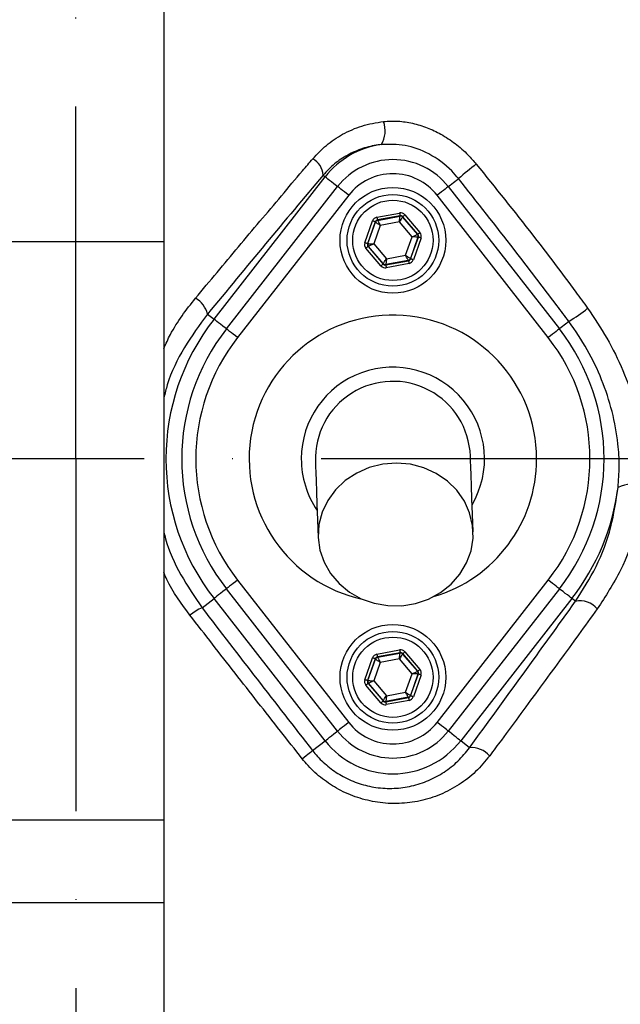
# Model space of a CAD drawing. Extents: x 0 to 9200, y 0 to 5940.
# Drawn here: x 6452 to 6538, y 2455 to 2595 of the extents above; entities that cross this region are included whole.
import ezdxf

# ---------------------------------------------------------------- set-up
doc = ezdxf.new("R2010")
doc.units = 0
doc.header["$LTSCALE"] = 5
doc.header["$MEASUREMENT"] = 0
doc.linetypes.add('GEN7', pattern=[15, 10, -2.5, 0, -2.5])
doc.layers.get('0').update_dxf_attribs({"linetype": 'CONTINUOUS'})
doc.layers.add('7', color=4, linetype='GEN7')

msp = doc.modelspace()

# ---------------------------------------------------------------- linework, layer by layer
at = {"color": 7, "linetype": 'Continuous'}
for p, q in [((6472.88, 2609.28), (6472.88, 2563.23)), ((6480, 2552.25), (6495.77, 2572.45)), ((6495.47, 2572.68), (6495.77, 2572.45)), ((6481.77, 2550.88), (6497.53, 2571.07)), ((6513.24, 2571.07), (6529, 2550.88)), ((6499.11, 2569.84), (6483.34, 2549.65)), ((6527.43, 2549.65), (6511.66, 2569.84)), ((6503.1, 2566.72), (6506.33, 2567.32)), ((6506.4, 2566.93), (6503.18, 2566.33)), ((6503.21, 2566.28), (6506.38, 2566.88)), ((6506.38, 2566.88), (6506.4, 2566.93)), ((6506.78, 2566.8), (6506.76, 2566.74)), ((6506.76, 2566.74), (6508.86, 2564.29)), ((6508.92, 2564.3), (6506.78, 2566.8)), ((6507.08, 2567.06), (6509.22, 2564.56)), ((6501.4, 2563.1), (6502.49, 2566.2)), ((6502.87, 2566.07), (6501.78, 2562.97)), ((6501.84, 2562.98), (6502.91, 2566.02)), ((6503.59, 2565.54), (6502.67, 2562.93)), ((6502.91, 2566.02), (6502.87, 2566.07)), ((6503.18, 2566.33), (6503.21, 2566.28)), ((6506.3, 2566.05), (6503.59, 2565.54)), ((6508.1, 2563.95), (6506.3, 2566.05)), ((6507.18, 2561.34), (6508.1, 2563.95)), ((6508.93, 2563.9), (6507.86, 2560.86)), ((6507.9, 2560.81), (6508.99, 2563.91)), ((6509.37, 2563.78), (6508.28, 2560.68)), ((6508.86, 2564.29), (6508.92, 2564.3)), ((6508.99, 2563.91), (6508.93, 2563.9)), ((6472.88, 2563.23), (6447.88, 2563.23)), ((6472.88, 2563.23), (6472.88, 2481.19)), ((6501.78, 2562.97), (6501.84, 2562.98)), ((6501.91, 2562.59), (6501.85, 2562.58)), ((6501.85, 2562.58), (6503.99, 2560.08)), ((6504.01, 2560.14), (6501.91, 2562.59)), ((6502.67, 2562.93), (6504.47, 2560.83)), ((6503.69, 2559.82), (6501.55, 2562.32)), ((6504.47, 2560.83), (6507.18, 2561.34)), ((6503.99, 2560.08), (6504.01, 2560.14)), ((6504.37, 2559.95), (6507.59, 2560.55)), ((6504.39, 2560), (6504.37, 2559.95)), ((6507.56, 2560.6), (6504.39, 2560)), ((6507.67, 2560.16), (6504.44, 2559.56)), ((6507.59, 2560.55), (6507.56, 2560.6)), ((6507.86, 2560.86), (6507.9, 2560.81)), ((6479.08, 2552.98), (6480, 2552.25)), ((6483.34, 2515.23), (6499.11, 2495.04)), ((6511.66, 2495.04), (6527.43, 2515.23)), ((6497.53, 2493.81), (6481.77, 2514)), ((6529, 2514), (6513.24, 2493.81)), ((6478.31, 2511.3), (6480, 2512.62)), ((6495.77, 2492.43), (6480, 2512.62)), ((6530.77, 2512.62), (6515, 2492.43)), ((6531.29, 2512.22), (6530.77, 2512.62)), ((6503.1, 2504.72), (6506.33, 2505.32)), ((6501.4, 2501.1), (6502.49, 2504.2)), ((6502.87, 2504.07), (6501.78, 2500.97)), ((6501.84, 2500.98), (6502.91, 2504.02)), ((6502.91, 2504.02), (6502.87, 2504.07)), ((6506.4, 2504.93), (6503.18, 2504.33)), ((6503.18, 2504.33), (6503.21, 2504.28)), ((6503.21, 2504.28), (6506.38, 2504.88)), ((6506.3, 2504.05), (6503.59, 2503.54)), ((6508.1, 2501.95), (6506.3, 2504.05)), ((6506.38, 2504.88), (6506.4, 2504.93)), ((6506.78, 2504.8), (6506.76, 2504.74)), ((6506.76, 2504.74), (6508.86, 2502.29)), ((6508.92, 2502.3), (6506.78, 2504.8)), ((6507.08, 2505.06), (6509.22, 2502.56)), ((6503.59, 2503.54), (6502.67, 2500.93)), ((6508.86, 2502.29), (6508.92, 2502.3)), ((6501.78, 2500.97), (6501.84, 2500.98)), ((6502.67, 2500.93), (6504.47, 2498.83)), ((6507.18, 2499.34), (6508.1, 2501.95)), ((6508.93, 2501.9), (6507.86, 2498.86)), ((6507.9, 2498.81), (6508.99, 2501.91)), ((6509.37, 2501.78), (6508.28, 2498.68)), ((6508.99, 2501.91), (6508.93, 2501.9)), ((6503.69, 2497.82), (6501.55, 2500.32)), ((6501.91, 2500.59), (6501.85, 2500.58)), ((6501.85, 2500.58), (6503.99, 2498.08)), ((6504.01, 2498.14), (6501.91, 2500.59)), ((6503.99, 2498.08), (6504.01, 2498.14)), ((6504.37, 2497.95), (6507.59, 2498.55)), ((6507.56, 2498.6), (6504.39, 2498)), ((6507.67, 2498.16), (6504.44, 2497.56)), ((6504.47, 2498.83), (6507.18, 2499.34)), ((6507.59, 2498.55), (6507.56, 2498.6)), ((6507.86, 2498.86), (6507.9, 2498.81)), ((6504.39, 2498), (6504.37, 2497.95)), ((6493.98, 2491.04), (6495.77, 2492.43)), ((6516.25, 2491.45), (6515, 2492.43)), ((6472.88, 2481.19), (6447.88, 2481.19)), ((6472.88, 2481.19), (6472.88, 2469.42)), ((6472.88, 2469.42), (6447.88, 2469.42)), ((6472.88, 2469.42), (6472.88, 2433.46))]:
    msp.add_line(p, q, dxfattribs=at)
for points in [[(6497.53, 2571.07), (6497.37, 2571.2), (6497.02, 2571.47), (6496.69, 2571.73), (6496.4, 2571.95), (6496.16, 2572.14), (6495.96, 2572.29), (6495.83, 2572.4), (6495.77, 2572.45)], [(6513.24, 2571.07), (6513.28, 2571.11), (6513.52, 2571.29), (6513.76, 2571.48), (6513.98, 2571.65), (6514.19, 2571.81), (6514.38, 2571.96), (6514.55, 2572.09), (6514.69, 2572.2)], [(6499.11, 2569.84), (6498.8, 2570.08), (6498.5, 2570.32), (6498.22, 2570.53), (6497.98, 2570.72), (6497.79, 2570.87), (6497.64, 2570.98), (6497.56, 2571.05), (6497.53, 2571.07)], [(6513.24, 2571.07), (6513.21, 2571.05), (6513.13, 2570.98), (6512.98, 2570.87), (6512.79, 2570.72), (6512.55, 2570.53), (6512.27, 2570.32), (6511.97, 2570.08), (6511.66, 2569.84)], [(6503.1, 2566.72), (6503.12, 2566.64), (6503.13, 2566.57), (6503.14, 2566.5), (6503.15, 2566.44), (6503.16, 2566.39), (6503.17, 2566.36), (6503.17, 2566.33), (6503.18, 2566.33)], [(6506.3, 2566.05), (6506.32, 2566.21), (6506.33, 2566.36), (6506.35, 2566.5), (6506.36, 2566.63), (6506.37, 2566.73), (6506.38, 2566.81), (6506.38, 2566.86), (6506.38, 2566.88)], [(6506.76, 2566.74), (6506.75, 2566.73), (6506.72, 2566.69), (6506.68, 2566.62), (6506.62, 2566.53), (6506.56, 2566.43), (6506.48, 2566.31), (6506.39, 2566.18), (6506.3, 2566.05)], [(6506.33, 2567.32), (6506.34, 2567.25), (6506.36, 2567.17), (6506.37, 2567.11), (6506.38, 2567.05), (6506.39, 2567), (6506.4, 2566.96), (6506.4, 2566.94), (6506.4, 2566.93)], [(6507.08, 2567.06), (6507.03, 2567.01), (6506.97, 2566.96), (6506.92, 2566.91), (6506.87, 2566.87), (6506.83, 2566.84), (6506.8, 2566.82), (6506.79, 2566.8), (6506.78, 2566.8)], [(6502.87, 2566.07), (6502.86, 2566.07), (6502.84, 2566.08), (6502.81, 2566.09), (6502.76, 2566.11), (6502.7, 2566.13), (6502.64, 2566.15), (6502.57, 2566.17), (6502.49, 2566.2)], [(6503.59, 2565.54), (6503.46, 2565.63), (6503.33, 2565.72), (6503.21, 2565.8), (6503.11, 2565.88), (6503.03, 2565.94), (6502.96, 2565.98), (6502.92, 2566.01), (6502.91, 2566.02)], [(6503.21, 2566.28), (6503.22, 2566.27), (6503.24, 2566.22), (6503.28, 2566.15), (6503.32, 2566.06), (6503.38, 2565.95), (6503.44, 2565.82), (6503.51, 2565.68), (6503.59, 2565.54)], [(6508.1, 2563.95), (6508.25, 2564.01), (6508.39, 2564.08), (6508.52, 2564.14), (6508.63, 2564.19), (6508.73, 2564.23), (6508.8, 2564.26), (6508.84, 2564.28), (6508.86, 2564.29)], [(6508.93, 2563.9), (6508.91, 2563.9), (6508.87, 2563.9), (6508.79, 2563.91), (6508.68, 2563.91), (6508.56, 2563.92), (6508.42, 2563.93), (6508.26, 2563.94), (6508.1, 2563.95)], [(6509.22, 2564.56), (6509.16, 2564.51), (6509.1, 2564.46), (6509.05, 2564.42), (6509.01, 2564.38), (6508.97, 2564.35), (6508.94, 2564.32), (6508.92, 2564.31), (6508.92, 2564.3)], [(6509.37, 2563.78), (6509.29, 2563.8), (6509.22, 2563.83), (6509.16, 2563.85), (6509.1, 2563.87), (6509.06, 2563.89), (6509.02, 2563.9), (6509, 2563.91), (6508.99, 2563.91)], [(6501.78, 2562.97), (6501.77, 2562.97), (6501.75, 2562.98), (6501.71, 2562.99), (6501.67, 2563.01), (6501.61, 2563.03), (6501.55, 2563.05), (6501.48, 2563.08), (6501.4, 2563.1)], [(6501.85, 2562.58), (6501.85, 2562.57), (6501.83, 2562.56), (6501.8, 2562.53), (6501.76, 2562.5), (6501.72, 2562.46), (6501.67, 2562.41), (6501.61, 2562.37), (6501.55, 2562.32)], [(6501.84, 2562.98), (6501.85, 2562.98), (6501.9, 2562.98), (6501.98, 2562.97), (6502.08, 2562.97), (6502.21, 2562.96), (6502.35, 2562.95), (6502.51, 2562.94), (6502.67, 2562.93)], [(6502.67, 2562.93), (6502.52, 2562.87), (6502.38, 2562.8), (6502.25, 2562.74), (6502.14, 2562.69), (6502.04, 2562.65), (6501.97, 2562.61), (6501.93, 2562.59), (6501.91, 2562.59)], [(6507.56, 2560.6), (6507.55, 2560.61), (6507.53, 2560.66), (6507.49, 2560.73), (6507.45, 2560.82), (6507.39, 2560.93), (6507.32, 2561.06), (6507.26, 2561.2), (6507.18, 2561.34)], [(6507.18, 2561.34), (6507.31, 2561.25), (6507.44, 2561.16), (6507.56, 2561.07), (6507.66, 2561), (6507.74, 2560.94), (6507.81, 2560.9), (6507.85, 2560.87), (6507.86, 2560.86)], [(6503.99, 2560.08), (6503.98, 2560.08), (6503.97, 2560.06), (6503.94, 2560.04), (6503.9, 2560.01), (6503.85, 2559.97), (6503.8, 2559.92), (6503.74, 2559.87), (6503.69, 2559.82)], [(6504.01, 2560.14), (6504.02, 2560.15), (6504.05, 2560.19), (6504.09, 2560.26), (6504.15, 2560.34), (6504.21, 2560.45), (6504.29, 2560.57), (6504.38, 2560.7), (6504.47, 2560.83)], [(6504.37, 2559.95), (6504.37, 2559.94), (6504.37, 2559.92), (6504.38, 2559.88), (6504.39, 2559.83), (6504.4, 2559.77), (6504.41, 2559.71), (6504.43, 2559.63), (6504.44, 2559.56)], [(6504.47, 2560.83), (6504.45, 2560.67), (6504.44, 2560.52), (6504.42, 2560.38), (6504.41, 2560.25), (6504.4, 2560.15), (6504.39, 2560.07), (6504.39, 2560.02), (6504.39, 2560)], [(6507.59, 2560.55), (6507.6, 2560.54), (6507.6, 2560.52), (6507.61, 2560.48), (6507.62, 2560.44), (6507.63, 2560.38), (6507.64, 2560.31), (6507.65, 2560.24), (6507.67, 2560.16)], [(6508.28, 2560.68), (6508.2, 2560.71), (6508.13, 2560.73), (6508.07, 2560.75), (6508.01, 2560.77), (6507.96, 2560.79), (6507.93, 2560.8), (6507.91, 2560.81), (6507.9, 2560.81)], [(6481.77, 2550.88), (6481.6, 2551.01), (6481.25, 2551.28), (6480.93, 2551.53), (6480.64, 2551.76), (6480.39, 2551.95), (6480.2, 2552.1), (6480.07, 2552.2), (6480, 2552.25)], [(6530.35, 2551.93), (6530.21, 2551.82), (6530.04, 2551.69), (6529.86, 2551.55), (6529.67, 2551.4), (6529.46, 2551.24), (6529.25, 2551.07), (6529.03, 2550.9), (6529, 2550.88)], [(6483.34, 2549.65), (6483.03, 2549.89), (6482.73, 2550.12), (6482.46, 2550.34), (6482.22, 2550.53), (6482.02, 2550.68), (6481.88, 2550.79), (6481.79, 2550.86), (6481.77, 2550.88)], [(6529, 2550.88), (6528.98, 2550.86), (6528.89, 2550.79), (6528.75, 2550.68), (6528.55, 2550.53), (6528.31, 2550.34), (6528.04, 2550.12), (6527.74, 2549.89), (6527.43, 2549.65)], [(6494.39, 2532.04), (6494.4, 2531.87), (6494.42, 2531.36), (6494.45, 2530.51), (6494.49, 2529.33), (6494.55, 2527.81), (6494.61, 2525.96), (6494.69, 2523.79), (6494.78, 2521.3)], [(6494.78, 2521.3), (6495.02, 2519.49), (6495.61, 2517.76), (6496.53, 2516.16), (6497.74, 2514.73), (6499.21, 2513.53), (6500.89, 2512.59), (6502.73, 2511.94), (6504.66, 2511.61), (6506.63, 2511.6), (6508.58, 2511.91), (6510.43, 2512.54), (6512.14, 2513.46), (6513.64, 2514.65), (6514.88, 2516.07), (6515.84, 2517.66), (6516.47, 2519.39), (6516.76, 2521.18), (6516.69, 2523), (6516.27, 2524.77), (6515.52, 2526.45), (6514.45, 2527.97), (6513.11, 2529.29), (6511.52, 2530.36), (6509.76, 2531.16), (6507.86, 2531.66), (6505.9, 2531.83), (6503.94, 2531.68), (6502.03, 2531.2), (6500.24, 2530.42), (6498.63, 2529.36), (6497.25, 2528.06), (6496.15, 2526.55), (6495.35, 2524.88), (6494.89, 2523.11), (6494.78, 2521.3)], [(6516.77, 2522.09), (6516.68, 2524.59), (6516.6, 2526.76), (6516.53, 2528.61), (6516.48, 2530.12), (6516.43, 2531.31), (6516.4, 2532.16), (6516.38, 2532.67), (6516.38, 2532.84)], [(6483.34, 2515.23), (6483.03, 2514.99), (6482.73, 2514.75), (6482.46, 2514.54), (6482.22, 2514.35), (6482.02, 2514.2), (6481.88, 2514.09), (6481.79, 2514.02), (6481.77, 2514)], [(6529, 2514), (6528.98, 2514.02), (6528.89, 2514.09), (6528.75, 2514.2), (6528.55, 2514.35), (6528.31, 2514.54), (6528.04, 2514.75), (6527.74, 2514.99), (6527.43, 2515.23)], [(6481.77, 2514), (6481.6, 2513.87), (6481.25, 2513.6), (6480.93, 2513.34), (6480.64, 2513.12), (6480.39, 2512.93), (6480.2, 2512.78), (6480.07, 2512.68), (6480, 2512.62)], [(6530.77, 2512.62), (6530.7, 2512.68), (6530.57, 2512.78), (6530.38, 2512.93), (6530.13, 2513.12), (6529.84, 2513.34), (6529.52, 2513.6), (6529.17, 2513.87), (6529, 2514)], [(6506.33, 2505.32), (6506.34, 2505.25), (6506.36, 2505.17), (6506.37, 2505.11), (6506.38, 2505.05), (6506.39, 2505), (6506.4, 2504.96), (6506.4, 2504.94), (6506.4, 2504.93)], [(6502.87, 2504.07), (6502.86, 2504.07), (6502.84, 2504.08), (6502.81, 2504.09), (6502.76, 2504.11), (6502.7, 2504.13), (6502.64, 2504.15), (6502.57, 2504.17), (6502.49, 2504.2)], [(6503.59, 2503.54), (6503.46, 2503.63), (6503.33, 2503.72), (6503.21, 2503.8), (6503.11, 2503.88), (6503.03, 2503.94), (6502.96, 2503.98), (6502.92, 2504.01), (6502.91, 2504.02)], [(6503.1, 2504.72), (6503.12, 2504.64), (6503.13, 2504.57), (6503.14, 2504.5), (6503.15, 2504.44), (6503.16, 2504.39), (6503.17, 2504.36), (6503.17, 2504.33), (6503.18, 2504.33)], [(6503.21, 2504.28), (6503.22, 2504.27), (6503.24, 2504.22), (6503.28, 2504.15), (6503.32, 2504.06), (6503.38, 2503.95), (6503.44, 2503.82), (6503.51, 2503.68), (6503.59, 2503.54)], [(6506.3, 2504.05), (6506.32, 2504.21), (6506.33, 2504.36), (6506.35, 2504.5), (6506.36, 2504.63), (6506.37, 2504.73), (6506.38, 2504.81), (6506.38, 2504.86), (6506.38, 2504.88)], [(6506.76, 2504.74), (6506.75, 2504.73), (6506.72, 2504.69), (6506.68, 2504.62), (6506.62, 2504.53), (6506.56, 2504.43), (6506.48, 2504.31), (6506.39, 2504.18), (6506.3, 2504.05)], [(6507.08, 2505.06), (6507.03, 2505.01), (6506.97, 2504.96), (6506.92, 2504.91), (6506.87, 2504.87), (6506.83, 2504.84), (6506.8, 2504.82), (6506.79, 2504.8), (6506.78, 2504.8)], [(6508.1, 2501.95), (6508.25, 2502.01), (6508.39, 2502.08), (6508.52, 2502.14), (6508.63, 2502.19), (6508.73, 2502.23), (6508.8, 2502.26), (6508.84, 2502.28), (6508.86, 2502.29)], [(6509.22, 2502.56), (6509.16, 2502.51), (6509.1, 2502.46), (6509.05, 2502.42), (6509.01, 2502.38), (6508.97, 2502.35), (6508.94, 2502.32), (6508.92, 2502.31), (6508.92, 2502.3)], [(6501.78, 2500.97), (6501.77, 2500.97), (6501.75, 2500.98), (6501.71, 2500.99), (6501.67, 2501.01), (6501.61, 2501.03), (6501.55, 2501.05), (6501.48, 2501.08), (6501.4, 2501.1)], [(6501.84, 2500.98), (6501.85, 2500.98), (6501.9, 2500.98), (6501.98, 2500.97), (6502.08, 2500.97), (6502.21, 2500.96), (6502.35, 2500.95), (6502.51, 2500.94), (6502.67, 2500.93)], [(6502.67, 2500.93), (6502.52, 2500.87), (6502.38, 2500.8), (6502.25, 2500.74), (6502.14, 2500.69), (6502.04, 2500.65), (6501.97, 2500.61), (6501.93, 2500.59), (6501.91, 2500.59)], [(6508.93, 2501.9), (6508.91, 2501.9), (6508.87, 2501.9), (6508.79, 2501.91), (6508.68, 2501.91), (6508.56, 2501.92), (6508.42, 2501.93), (6508.26, 2501.94), (6508.1, 2501.95)], [(6509.37, 2501.78), (6509.29, 2501.8), (6509.22, 2501.83), (6509.16, 2501.85), (6509.1, 2501.87), (6509.06, 2501.89), (6509.02, 2501.9), (6509, 2501.91), (6508.99, 2501.91)], [(6501.85, 2500.58), (6501.85, 2500.57), (6501.83, 2500.56), (6501.8, 2500.53), (6501.76, 2500.5), (6501.72, 2500.46), (6501.67, 2500.41), (6501.61, 2500.37), (6501.55, 2500.32)], [(6503.99, 2498.08), (6503.98, 2498.08), (6503.97, 2498.06), (6503.94, 2498.04), (6503.9, 2498.01), (6503.85, 2497.97), (6503.8, 2497.92), (6503.74, 2497.87), (6503.69, 2497.82)], [(6504.01, 2498.14), (6504.02, 2498.15), (6504.05, 2498.19), (6504.09, 2498.26), (6504.15, 2498.34), (6504.21, 2498.45), (6504.29, 2498.57), (6504.38, 2498.7), (6504.47, 2498.83)], [(6504.47, 2498.83), (6504.45, 2498.67), (6504.44, 2498.52), (6504.42, 2498.38), (6504.41, 2498.25), (6504.4, 2498.15), (6504.39, 2498.07), (6504.39, 2498.02), (6504.39, 2498)], [(6507.56, 2498.6), (6507.55, 2498.61), (6507.53, 2498.66), (6507.49, 2498.73), (6507.45, 2498.82), (6507.39, 2498.93), (6507.32, 2499.06), (6507.26, 2499.2), (6507.18, 2499.34)], [(6507.18, 2499.34), (6507.31, 2499.25), (6507.44, 2499.16), (6507.56, 2499.07), (6507.66, 2499), (6507.74, 2498.94), (6507.81, 2498.9), (6507.85, 2498.87), (6507.86, 2498.86)], [(6507.59, 2498.55), (6507.6, 2498.54), (6507.6, 2498.52), (6507.61, 2498.48), (6507.62, 2498.44), (6507.63, 2498.38), (6507.64, 2498.31), (6507.65, 2498.24), (6507.67, 2498.16)], [(6508.28, 2498.68), (6508.2, 2498.71), (6508.13, 2498.73), (6508.07, 2498.75), (6508.01, 2498.77), (6507.96, 2498.79), (6507.93, 2498.8), (6507.91, 2498.81), (6507.9, 2498.81)], [(6504.37, 2497.95), (6504.37, 2497.94), (6504.37, 2497.92), (6504.38, 2497.88), (6504.39, 2497.83), (6504.4, 2497.77), (6504.41, 2497.71), (6504.43, 2497.63), (6504.44, 2497.56)], [(6499.11, 2495.04), (6498.8, 2494.8), (6498.5, 2494.56), (6498.22, 2494.35), (6497.98, 2494.16), (6497.79, 2494.01), (6497.64, 2493.89), (6497.56, 2493.83), (6497.53, 2493.81)], [(6513.24, 2493.81), (6513.21, 2493.83), (6513.13, 2493.89), (6512.98, 2494.01), (6512.79, 2494.16), (6512.55, 2494.35), (6512.27, 2494.56), (6511.97, 2494.8), (6511.66, 2495.04)], [(6495.77, 2492.43), (6495.83, 2492.48), (6495.96, 2492.58), (6496.16, 2492.73), (6496.4, 2492.93), (6496.69, 2493.15), (6497.02, 2493.41), (6497.37, 2493.68), (6497.53, 2493.81)], [(6515, 2492.43), (6514.94, 2492.48), (6514.81, 2492.58), (6514.61, 2492.73), (6514.37, 2492.93), (6514.08, 2493.15), (6513.75, 2493.41), (6513.4, 2493.68), (6513.24, 2493.81)], [(6492.51, 2489.89), (6492.8, 2490.11), (6493.06, 2490.32), (6493.31, 2490.51), (6493.52, 2490.68), (6493.7, 2490.82), (6493.84, 2490.93), (6493.93, 2491), (6493.98, 2491.04)]]:
    msp.add_lwpolyline(points, dxfattribs=at)
for centre, radius in [((6505.38, 2563.44), 7.5), ((6505.38, 2563.44), 6.5), ((6505.38, 2563.44), 5.7), ((6505.38, 2501.44), 7.5), ((6505.38, 2501.44), 6.5), ((6505.38, 2501.44), 5.7)]:
    msp.add_circle(centre, radius, dxfattribs=at)
for centre, radius, start, end in [((6460.38, 2532.44), 181.93, 273.1509, 180), ((6460.38, 2532.44), 170.06, 273.3712, 180), ((6500.46, 2579), 3.82, 328.7461, 20.0305), ((6505.38, 2564.94), 12.2, 97.853, 142.0201), ((6492.63, 2572.54), 2.84, 2.9446, 60.8485), ((6505.38, 2564.94), 9.96, 37.9799, 142.0201), ((6561.17, 2518.14), 71.3, 128.0635, 130.6804), ((6505.38, 2564.94), 7.96, 37.9799, 142.0201), ((6506.46, 2566.48), 0.4, 40.5949, 100.5723), ((6503.29, 2565.89), 0.4, 100.5934, 160.574), ((6508.56, 2564.03), 0.4, 340.5937, 40.5742), ((6502.21, 2562.85), 0.4, 160.5937, 220.5742), ((6504.31, 2560.4), 0.4, 220.5942, 280.5731), ((6507.48, 2560.99), 0.4, 280.5946, 340.5725), ((6475.67, 2552.16), 3.5, 13.5245, 60.9427), ((6505.38, 2532.44), 20.39, 0, 257.6961), ((6509.35, 2584.65), 38.88, 302.697, 307.4859), ((6505.38, 2532.44), 32.2, 142.0201, 217.9799), ((6505.38, 2532.44), 29.96, 142.0201, 217.9799), ((6505.38, 2532.44), 29.96, 322.0201, 37.9799), ((6505.38, 2532.44), 27.96, 142.0201, 217.9799), ((6505.38, 2532.44), 27.96, 322.0201, 37.9799), ((6505.38, 2532.44), 13, 329.8712, 180), ((6505.38, 2532.44), 11, 2.0755, 182.0755), ((6505.38, 2532.44), 13, 180, 214.2797), ((6505.38, 2532.44), 20.39, 286.4548, 0), ((6539.41, 2524.44), 4.44, 68.5884, 117.9838), ((6505.38, 2532.44), 32.2, 322.0201, 352.7233), ((6531.98, 2509.22), 3.07, 38.6212, 102.9826), ((6480.61, 2505.57), 6.17, 111.9552, 130.6951), ((6503.29, 2503.89), 0.4, 100.5939, 160.5739), ((6506.46, 2504.48), 0.4, 40.5942, 100.5731), ((6508.56, 2502.03), 0.4, 340.5937, 40.5742), ((6502.21, 2500.85), 0.4, 160.5937, 220.5742), ((6504.31, 2498.4), 0.4, 220.5949, 280.5723), ((6507.48, 2498.99), 0.4, 280.5941, 340.5726), ((6505.38, 2499.94), 7.96, 217.9799, 322.0201), ((6505.38, 2499.94), 9.96, 217.9799, 270), ((6505.38, 2499.94), 9.96, 270, 322.0201), ((6505.38, 2499.94), 12.2, 217.9799, 322.0201), ((6516.54, 2488.07), 3.39, 40.8502, 94.9091), ((6460.38, 2512.44), 117.88, 283.7666, 343.5756), ((6460.38, 2512.44), 117.87, 284.1532, 343.5763)]:
    msp.add_arc(centre, radius, start, end, dxfattribs=at)
for centre, major_axis, ratio, start_param, end_param in [((6503.25, 2565.93), (0.521, -0.608), 0.999797, 2.618082, 3.665103), ((6506.48, 2566.54), (-0.266, -0.755), 0.999797, 2.618082, 3.665103), ((6506.48, 2566.54), (0.133, 0.377), 0.999391, 5.759674, 6.806696), ((6503.25, 2565.93), (-0.26, 0.304), 0.999391, 5.759674, 6.806696), ((6508.61, 2564.04), (0.393, 0.074), 0.999391, 5.759674, 6.806696), ((6508.61, 2564.04), (-0.787, -0.147), 0.999797, 2.618082, 3.665103), ((6502.16, 2562.84), (0.787, 0.147), 0.999797, 2.618082, 3.665103), ((6502.16, 2562.84), (0.393, 0.074), 0.999391, 2.618082, 3.665103), ((6504.29, 2560.34), (0.266, 0.755), 0.999797, 2.618082, 3.665103), ((6504.29, 2560.34), (0.133, 0.377), 0.999391, 2.618082, 3.665103), ((6507.52, 2560.95), (-0.26, 0.304), 0.999391, 2.618082, 3.665103), ((6507.52, 2560.95), (-0.521, 0.608), 0.999797, 2.618082, 3.665103), ((6506.48, 2504.54), (-0.266, -0.755), 0.999797, 2.618082, 3.665103), ((6503.25, 2503.93), (0.521, -0.608), 0.999797, 2.618082, 3.665103), ((6503.25, 2503.93), (-0.26, 0.304), 0.999391, 5.759674, 6.806696), ((6506.48, 2504.54), (0.133, 0.377), 0.999391, 5.759674, 6.806696), ((6508.61, 2502.04), (0.393, 0.074), 0.999391, 5.759674, 6.806696), ((6508.61, 2502.04), (-0.787, -0.147), 0.999797, 2.618082, 3.665103), ((6502.16, 2500.84), (0.787, 0.147), 0.999797, 2.618082, 3.665103), ((6502.16, 2500.84), (0.393, 0.074), 0.999391, 2.618082, 3.665103), ((6504.29, 2498.34), (0.133, 0.377), 0.999391, 2.618082, 3.665103), ((6507.52, 2498.95), (-0.26, 0.304), 0.999391, 2.618082, 3.665103), ((6507.52, 2498.95), (-0.521, 0.608), 0.999797, 2.618082, 3.665103), ((6504.29, 2498.34), (0.266, 0.755), 0.999797, 2.618082, 3.665103)]:
    msp.add_ellipse(centre, major_axis=major_axis, ratio=ratio, start_param=start_param, end_param=end_param, dxfattribs=at)
for points, knots in [([(6363.13, 2440.16), (6361.31, 2442.73), (6357.69, 2447.88), (6352.88, 2456.37), (6348.62, 2465.47), (6345.07, 2475.21), (6342.34, 2485.19), (6340.28, 2496.46), (6339.03, 2509.02), (6338.65, 2522.84), (6339.31, 2536.68), (6340.94, 2549.86), (6343.41, 2562.31), (6346.56, 2573.99), (6350.45, 2585.44), (6355.07, 2596.57), (6360.41, 2607.38), (6366.49, 2617.81), (6373.27, 2627.85), (6380.66, 2637.39), (6388.62, 2646.37), (6396.23, 2653.88), (6403.25, 2660.12), (6409.64, 2665.2), (6416.42, 2669.8), (6423.78, 2673.84), (6431.75, 2677.13), (6440.19, 2679.67), (6448.89, 2681.33), (6457.75, 2682.06), (6466.63, 2681.87), (6474.85, 2680.84), (6482.31, 2679.17), (6489.01, 2677.08), (6495.72, 2674.38), (6502.31, 2670.98), (6508.71, 2666.88), (6514.77, 2662.34), (6522.06, 2656.19), (6530.44, 2648.2), (6539.59, 2638.07), (6548.01, 2627.23), (6555.57, 2615.81), (6562.23, 2603.86), (6567.97, 2591.47), (6572.79, 2578.63), (6576.52, 2565.9), (6579.21, 2553.36), (6580.99, 2541.11), (6581.94, 2528.78), (6582.04, 2517.14), (6581.5, 2506.23), (6580.4, 2496.08), (6578.62, 2486.04), (6576.05, 2476.21), (6572.62, 2466.64), (6568.42, 2457.39), (6563.45, 2448.52), (6559.66, 2442.89), (6557.64, 2440.16), (6557.64, 2440.16)], [0, 0, 0, 0, 0.015332, 0.030665, 0.047482, 0.064359, 0.08124, 0.098061, 0.120381, 0.142779, 0.165173, 0.187488, 0.20692, 0.226431, 0.245971, 0.265487, 0.284925, 0.304718, 0.324581, 0.344473, 0.364345, 0.384147, 0.397765, 0.411419, 0.425032, 0.438592, 0.452869, 0.467188, 0.481462, 0.495739, 0.510063, 0.524341, 0.535725, 0.547132, 0.558517, 0.571078, 0.583684, 0.596324, 0.60893, 0.631492, 0.65412, 0.676743, 0.699297, 0.721397, 0.743571, 0.765741, 0.787834, 0.807727, 0.827678, 0.847629, 0.867524, 0.884122, 0.900759, 0.917379, 0.933954, 0.950432, 0.966967, 0.983501, 0.999978, 1, 1, 1, 1]), ([(6556.05, 2439.28), (6556.35, 2439.67), (6558.66, 2442.74), (6562.7, 2448.72), (6567.64, 2457.53), (6571.83, 2466.7), (6575.26, 2476.2), (6577.83, 2485.98), (6579.63, 2495.98), (6580.74, 2506.11), (6581.3, 2516.99), (6581.21, 2528.63), (6580.27, 2540.96), (6578.49, 2553.22), (6575.8, 2565.77), (6572.06, 2578.51), (6567.22, 2591.34), (6561.46, 2603.73), (6554.78, 2615.66), (6547.2, 2627.05), (6538.76, 2637.86), (6529.58, 2647.95), (6521.21, 2655.88), (6513.96, 2661.97), (6507.97, 2666.44), (6501.64, 2670.47), (6495.13, 2673.81), (6488.53, 2676.46), (6481.94, 2678.5), (6474.6, 2680.13), (6466.53, 2681.14), (6457.79, 2681.32), (6449.09, 2680.61), (6440.53, 2678.99), (6432.23, 2676.5), (6424.38, 2673.27), (6417.11, 2669.31), (6410.4, 2664.77), (6404.07, 2659.76), (6397.08, 2653.58), (6389.47, 2646.12), (6381.5, 2637.17), (6374.08, 2627.67), (6367.29, 2617.66), (6361.19, 2607.24), (6355.83, 2596.44), (6351.19, 2585.31), (6347.28, 2573.86), (6344.13, 2562.17), (6341.65, 2549.73), (6340.03, 2536.54), (6339.38, 2522.69), (6339.79, 2508.86), (6341.06, 2496.33), (6343.13, 2485.11), (6345.87, 2475.2), (6349.41, 2465.54), (6353.75, 2456.29), (6358.8, 2447.47), (6362.74, 2442.01), (6364.72, 2439.28)], [0, 0, 0, 0, 0.002364, 0.01872, 0.035134, 0.051548, 0.067905, 0.084427, 0.100995, 0.11758, 0.134126, 0.154031, 0.173994, 0.193955, 0.213858, 0.235956, 0.25813, 0.280309, 0.302413, 0.32494, 0.347536, 0.370138, 0.392672, 0.405128, 0.417616, 0.430072, 0.442482, 0.453674, 0.464888, 0.476079, 0.490111, 0.504189, 0.518221, 0.532252, 0.546328, 0.560362, 0.573781, 0.587252, 0.600764, 0.61424, 0.634021, 0.653874, 0.673746, 0.693589, 0.713363, 0.732807, 0.752331, 0.771879, 0.791398, 0.810838, 0.833158, 0.85556, 0.877965, 0.900292, 0.916997, 0.933762, 0.950522, 0.967223, 0.983612, 1, 1, 1, 1]), ([(6554.7, 2592.83), (6553.29, 2595.85), (6549.48, 2604), (6543.35, 2617.29), (6538.75, 2627.45), (6536.44, 2632.55)], [0, 0, 0, 0, 0.226356, 0.612331, 1, 1, 1, 1]), ([(6494.01, 2575.02), (6494.63, 2575.68), (6495.89, 2577.01), (6498.26, 2578.58), (6500.98, 2579.8), (6503.01, 2580.14), (6504.04, 2580.31)], [0, 0, 0, 0, 0.235337, 0.477436, 0.734051, 1, 1, 1, 1]), ([(6504.04, 2580.31), (6504.73, 2580.35), (6506.1, 2580.42), (6508.2, 2580.1), (6510.25, 2579.47), (6512.29, 2578.51), (6514.26, 2577.21), (6515.92, 2575.76), (6516.83, 2574.7), (6517.21, 2574.27)], [0, 0, 0, 0, 0.140977, 0.282019, 0.42546, 0.568957, 0.728304, 0.887693, 1, 1, 1, 1]), ([(6503.72, 2577.02), (6503.58, 2577.01), (6502.68, 2576.91), (6501.04, 2576.52), (6498.95, 2575.61), (6497.03, 2574.34), (6495.99, 2573.24), (6495.47, 2572.68)], [0, 0, 0, 0, 0.042777, 0.277946, 0.520147, 0.756854, 1, 1, 1, 1]), ([(6514.69, 2572.2), (6514.38, 2572.57), (6513.19, 2573.97), (6510.69, 2575.78), (6507.18, 2577.11), (6504.86, 2577.05), (6503.72, 2577.02)], [0, 0, 0, 0, 0.115372, 0.439458, 0.725287, 1, 1, 1, 1]), ([(6477.37, 2555.22), (6478.39, 2556.45), (6481.46, 2560.12), (6486.53, 2566.17), (6491.05, 2571.52), (6493.53, 2574.45), (6494.01, 2575.02)], [0, 0, 0, 0, 0.182318, 0.546997, 0.912131, 1, 1, 1, 1]), ([(6517.21, 2574.27), (6519.91, 2570.91), (6524.71, 2564.93), (6529.91, 2558.06), (6532.45, 2554.57), (6533.01, 2553.8)], [0, 0, 0, 0, 0.499284, 0.88951, 1, 1, 1, 1]), ([(6495.47, 2572.68), (6492.76, 2569.45), (6487.34, 2562.99), (6481.84, 2556.32), (6479.08, 2552.98)], [0, 0, 0, 0, 0.499418, 1, 1, 1, 1]), ([(6530.35, 2551.93), (6529.79, 2552.69), (6527.22, 2556.11), (6522.03, 2562.89), (6517.33, 2568.86), (6514.69, 2572.2)], [0, 0, 0, 0, 0.110395, 0.500588, 1, 1, 1, 1]), ([(6472.88, 2548.09), (6473.18, 2548.76), (6474.31, 2551.35), (6476.07, 2553.58), (6477.37, 2555.22)], [0, 0, 0, 0, 0.258804, 1, 1, 1, 1]), ([(6479.08, 2552.98), (6477.94, 2551.42), (6475.66, 2548.32), (6473.65, 2544.22), (6473.04, 2541.72), (6472.88, 2541.1)], [0, 0, 0, 0, 0.429567, 0.859122, 1, 1, 1, 1]), ([(6533.01, 2553.8), (6533.95, 2552.41), (6535.85, 2549.59), (6538.08, 2545.02), (6539.83, 2540.23), (6540.81, 2535.83), (6541.22, 2531.9), (6541.09, 2529.69), (6541.03, 2528.57)], [0, 0, 0, 0, 0.185301, 0.373387, 0.558278, 0.746773, 0.872296, 1, 1, 1, 1]), ([(6537.33, 2528.36), (6537.4, 2529.38), (6537.56, 2531.44), (6537.32, 2535.06), (6536.57, 2539.19), (6535.09, 2543.68), (6533.06, 2548), (6531.26, 2550.61), (6530.35, 2551.93)], [0, 0, 0, 0, 0.1233052, 0.2483127, 0.4335624, 0.6226249, 0.8096697, 1, 1, 1, 1]), ([(6480.81, 2309.01), (6486.43, 2309.97), (6497.69, 2311.9), (6513.43, 2316.18), (6528.05, 2321.22), (6541.54, 2326.93), (6554.64, 2333.52), (6567.27, 2340.96), (6579.26, 2349.17), (6590.6, 2358.11), (6601.29, 2367.73), (6611.33, 2378.04), (6620.66, 2388.97), (6629.15, 2400.37), (6636.77, 2412.23), (6643.54, 2424.46), (6649.5, 2437.12), (6654.62, 2450.12), (6658.64, 2462.66), (6662.03, 2475.91), (6664.66, 2489.88), (6666.39, 2505.33), (6666.95, 2519.38), (6666.59, 2528.23), (6666.44, 2531.92)], [0, 0, 0, 0, 0.053812, 0.107623, 0.153507, 0.199545, 0.245634, 0.291668, 0.337548, 0.38257, 0.427742, 0.47296, 0.518123, 0.563139, 0.606923, 0.650847, 0.694822, 0.738753, 0.782541, 0.818851, 0.86762, 0.916456, 0.96522, 1, 1, 1, 1]), ([(6668.93, 2532.06), (6669.1, 2527.41), (6669.44, 2518.08), (6668.73, 2504.07), (6667.17, 2490.12), (6664.67, 2476.32), (6661.28, 2462.69), (6656.98, 2449.28), (6651.79, 2436.13), (6645.76, 2423.32), (6638.92, 2410.94), (6631.21, 2398.95), (6622.62, 2387.41), (6613.18, 2376.36), (6603.02, 2365.93), (6592.22, 2356.2), (6580.75, 2347.15), (6568.61, 2338.85), (6555.84, 2331.33), (6542.59, 2324.66), (6528.95, 2318.89), (6514.36, 2313.86), (6498.87, 2309.63), (6487.91, 2307.69), (6482.44, 2306.73)], [0, 0, 0, 0, 0.04358, 0.087304, 0.131085, 0.174822, 0.218412, 0.26238, 0.306491, 0.350647, 0.394753, 0.438716, 0.483908, 0.529247, 0.574641, 0.619988, 0.665186, 0.711241, 0.75745, 0.803714, 0.849929, 0.895988, 0.947994, 1, 1, 1, 1]), ([(6531.29, 2512.22), (6532.31, 2513.82), (6534.39, 2517.08), (6536.45, 2522.55), (6537.04, 2526.47), (6537.33, 2528.36)], [0, 0, 0, 0, 0.3359176, 0.680865, 1, 1, 1, 1]), ([(6541.03, 2528.57), (6540.71, 2526.53), (6540.06, 2522.36), (6537.81, 2516.44), (6535.53, 2512.93), (6534.38, 2511.14)], [0, 0, 0, 0, 0.319749, 0.655, 1, 1, 1, 1]), ([(6472.88, 2522.06), (6472.96, 2521.74), (6473.45, 2519.63), (6475.17, 2515.92), (6477.26, 2512.84), (6478.31, 2511.3)], [0, 0, 0, 0, 0.083072, 0.541612, 1, 1, 1, 1]), ([(6476.59, 2510.25), (6475.37, 2511.88), (6473.93, 2513.79), (6473.02, 2515.97), (6472.88, 2516.3)], [0, 0, 0, 0, 0.8483163, 1, 1, 1, 1]), ([(6470.38, 2309), (6471.86, 2309.12), (6478.63, 2309.7), (6490.56, 2311.85), (6506.07, 2315.46), (6521.25, 2320.24), (6536.44, 2326.22), (6551.5, 2333.51), (6566.28, 2342.2), (6580.31, 2352), (6593.5, 2362.86), (6605.78, 2374.7), (6617.07, 2387.45), (6626.85, 2400.47), (6635.21, 2413.59), (6642.25, 2426.63), (6648.34, 2440.12), (6653.46, 2453.98), (6657.6, 2468.14), (6660.73, 2482.51), (6662.82, 2497.02), (6663.56, 2507.22), (6663.72, 2512.56), (6663.74, 2513.02)], [0, 0, 0, 0, 0.014451, 0.066425, 0.118327, 0.170145, 0.221873, 0.277753, 0.333542, 0.389247, 0.444861, 0.500376, 0.555784, 0.611089, 0.659416, 0.707693, 0.755914, 0.804062, 0.852113, 0.900039, 0.947817, 0.995428, 1, 1, 1, 1]), ([(6516.25, 2491.45), (6518.81, 2494.95), (6523.92, 2501.96), (6528.83, 2508.79), (6531.29, 2512.22)], [0, 0, 0, 0, 0.4994275, 1, 1, 1, 1]), ([(6478.31, 2511.3), (6480.9, 2507.92), (6486.1, 2501.16), (6491.35, 2494.42), (6493.98, 2491.04)], [0, 0, 0, 0, 0.499419, 1, 1, 1, 1]), ([(6534.38, 2511.14), (6533.49, 2509.92), (6529.05, 2503.8), (6523.94, 2496.83), (6519.66, 2491.04), (6519.11, 2490.29)], [0, 0, 0, 0, 0.178677, 0.893782, 1, 1, 1, 1]), ([(6492.51, 2489.89), (6491.48, 2491.2), (6488.29, 2495.24), (6482.97, 2502.03), (6478.72, 2507.51), (6476.59, 2510.25)], [0, 0, 0, 0, 0.1931513, 0.5962672, 1, 1, 1, 1]), ([(6493.98, 2491.04), (6494.21, 2490.76), (6494.93, 2489.88), (6496.36, 2488.58), (6498.36, 2487.26), (6500.59, 2486.31), (6503.03, 2485.73), (6505.55, 2485.61), (6508.07, 2485.95), (6510.48, 2486.73), (6512.69, 2487.93), (6514.67, 2489.49), (6515.73, 2490.8), (6516.25, 2491.45)], [0, 0, 0, 0, 0.0398136, 0.1259949, 0.2121839, 0.3047814, 0.3974152, 0.4966756, 0.5959887, 0.6970195, 0.7980786, 0.8990451, 1, 1, 1, 1]), ([(6519.11, 2490.29), (6518.47, 2489.52), (6517.2, 2487.98), (6514.82, 2486.15), (6512.16, 2484.74), (6509.28, 2483.83), (6506.26, 2483.45), (6503.26, 2483.61), (6500.36, 2484.3), (6497.71, 2485.43), (6495.34, 2486.99), (6493.64, 2488.52), (6492.78, 2489.56), (6492.51, 2489.89)], [0, 0, 0, 0, 0.100045, 0.200105, 0.300507, 0.400893, 0.500227, 0.599524, 0.692775, 0.785996, 0.872942, 0.959879, 1, 1, 1, 1]), ([(6573.97, 2478.07), (6573.14, 2475.52), (6571.49, 2470.42), (6568.04, 2462.23), (6563.58, 2453.55), (6557.9, 2444.58), (6551.46, 2436.14), (6544.44, 2428.46), (6536.91, 2421.57), (6528.97, 2415.44), (6520.56, 2410), (6511.69, 2405.27), (6502.42, 2401.32), (6492.81, 2398.14), (6482.95, 2395.85), (6475.88, 2394.61), (6472.11, 2394.38), (6471.7, 2394.36)], [0, 0, 0, 0, 0.05734, 0.11468, 0.190132, 0.265885, 0.341639, 0.417091, 0.488351, 0.559867, 0.631382, 0.702643, 0.774627, 0.846873, 0.91912, 0.991103, 1, 1, 1, 1])]:
    msp.add_open_spline(points, degree=3, knots=knots, dxfattribs=at)
at = {"layer": '7'}
for p, q in [((6460.38, 2532.44), (6460.38, 2847.44)), ((6695.38, 2532.44), (6202.9, 2532.44)), ((6460.38, 2532.44), (6460.38, 2222.44))]:
    msp.add_line(p, q, dxfattribs=at)

doc.saveas('drawing.dxf')
